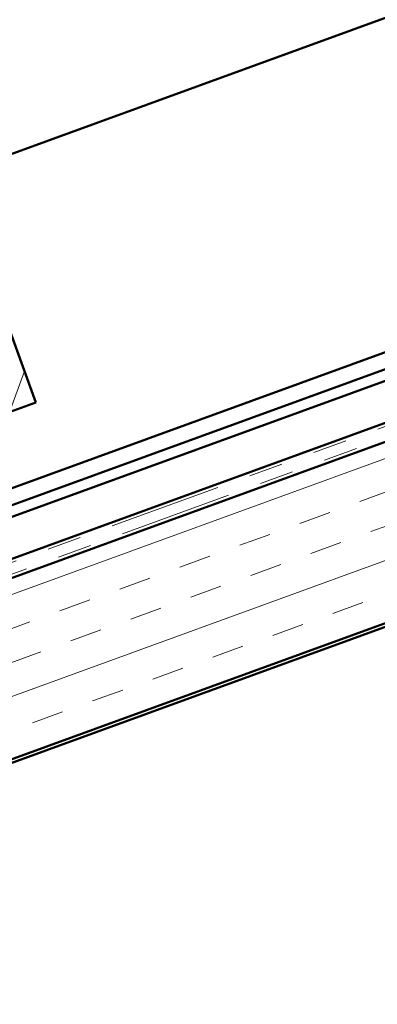
# Model space of a CAD drawing. Units: inches. Extents: x 0.6 to 33.4, y 0.4 to 21.4.
# Drawn here: x 9.9 to 11, y 14.1 to 17 of the extents above; entities that cross this region are included whole.
import ezdxf

# ---------------------------------------------------------------- set-up
doc = ezdxf.new("R2010")
doc.units = ezdxf.units.IN
doc.header["$LTSCALE"] = 2
doc.header["$MEASUREMENT"] = 0
doc.linetypes.add('DOUBLE_DASH_CHAIN', pattern=[1.2403, 0.6614, -0.0827, 0.1654, -0.0827, 0.1654, -0.0827])
doc.layers.add('Hatch (ANSI)', color=7, linetype='Continuous', lineweight=18)
doc.layers.add('Visible (ANSI)', color=7, linetype='Continuous', lineweight=50)

msp = doc.modelspace()

# ---------------------------------------------------------------- hatches: boundary and pattern name
at = {"layer": 'Hatch (ANSI)'}
h = msp.add_hatch(dxfattribs=at)
h.set_pattern_fill('ANSI31', color=256, angle=25, style=0)
h.paths.add_polyline_path([(9.95351, 15.83287), (9.01382, 15.49085), (8.62905, 16.548), (9.56874, 16.89002)])
at = {"layer": 'Hatch (ANSI)', "true_color": 0x804000}
h = msp.add_hatch(dxfattribs=at)
h.set_pattern_fill('INSUL', color=36, scale=0.75, angle=20, style=0)
h.paths.add_polyline_path([(13.64384, 16.68758), (3.15584, 12.87026), (3.15584, 12.33817), (13.81485, 16.21773)])

# ---------------------------------------------------------------- linework, layer by layer
at = {"layer": 'Visible (ANSI)', "color": 5, "true_color": 0x0000ff}
for p, q in [((13.24426, 17.78542), (9.71092, 16.49939)), ((13.55943, 16.9195), (9.79868, 15.5507)), ((3.15584, 13.08341), (13.57534, 16.8758)), ((13.58628, 16.84573), (3.15584, 13.04936)), ((13.62606, 16.73644), (9.57165, 15.26076))]:
    msp.add_line(p, q, dxfattribs=at)
at = {"layer": 'Visible (ANSI)'}
for p, q in [((9.56874, 16.89002), (9.95351, 15.83287)), ((9.95351, 15.83287), (9.01382, 15.49085))]:
    msp.add_line(p, q, dxfattribs=at)
at = {"layer": 'Visible (ANSI)', "color": 30, "linetype": 'DOUBLE_DASH_CHAIN', "lineweight": 18, "ltscale": 0.249622, "true_color": 0xff8000}
msp.add_line((3.15584, 12.91495), (13.62948, 16.72705), dxfattribs=at)
at = {"layer": 'Visible (ANSI)', "color": 36, "true_color": 0x804000}
for p, q in [((3.15584, 12.32753), (15.22781, 16.72137)), ((13.64384, 16.68758), (3.15584, 12.87026)), ((3.15584, 12.33817), (13.81485, 16.21773))]:
    msp.add_line(p, q, dxfattribs=at)
at = {"layer": 'Visible (ANSI)', "color": 30, "linetype": 'DOUBLE_DASH_CHAIN', "lineweight": 18, "ltscale": 0.249883, "true_color": 0xff8000}
msp.add_line((13.64042, 16.69698), (3.15584, 12.8809), dxfattribs=at)

doc.saveas('drawing.dxf')
